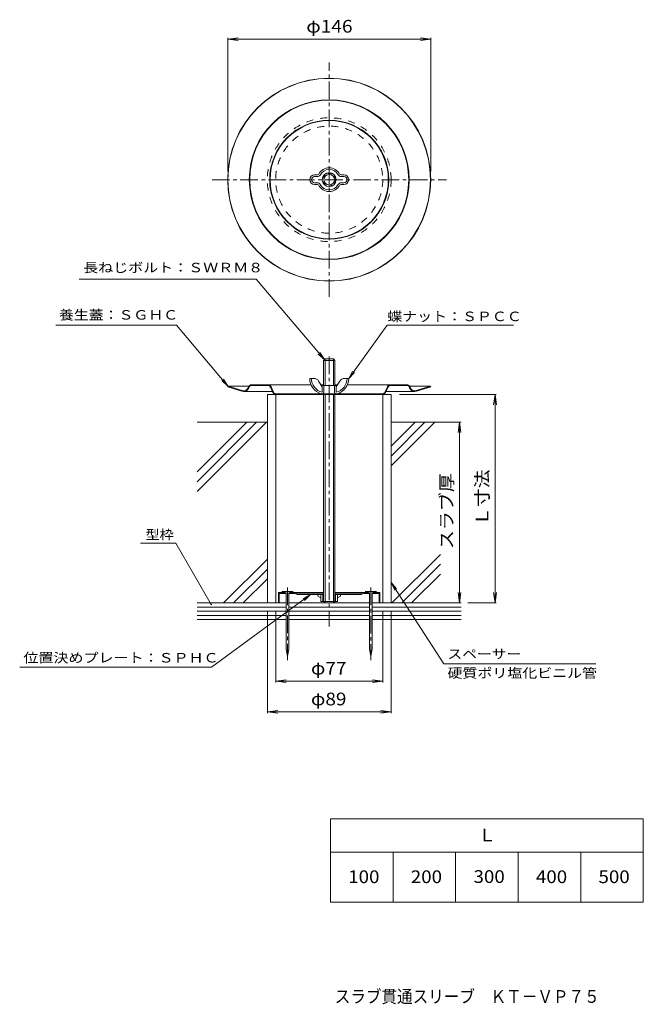
# Model space of a CAD drawing. Units: millimetres. Extents: x -247 to 202, y -341 to 367.
import ezdxf

# ---------------------------------------------------------------- set-up
doc = ezdxf.new("R2010")
doc.units = ezdxf.units.MM
doc.header["$LTSCALE"] = 3
for name, pattern in [('JWW_CENTER1', [6.773333, 4.233333, -0.846667, 0.846667, -0.846667]), ('JWW_DASHED1', [1.693333, 0.846667, -0.846667]), ('JWW_DASHED2', [3.386667, 1.693333, -1.693333])]:
    doc.linetypes.add(name, pattern=pattern)
for name, color, linetype in [('3-0', 7, 'Continuous'), ('3-1', 7, 'Continuous'), ('3-2', 7, 'Continuous'), ('3-3', 7, 'Continuous'), ('3-4', 7, 'Continuous'), ('3-5', 7, 'Continuous'), ('3-7', 7, 'Continuous'), ('3-A', 7, 'Continuous')]:
    doc.layers.add(name, color=color, linetype=linetype)
doc.styles.add('ＭＳ ゴシック', font='txt', dxfattribs={"height": 1})

msp = doc.modelspace()

# ---------------------------------------------------------------- linework, layer by layer
at = {"layer": '3-0', "color": 4, "linetype": 'Continuous', "lineweight": 9}
for p, q in [((-97.36, 103.29), (-97.21, 103.76)), ((-87.15, 100.07), (-97.36, 103.29)), ((-97.21, 103.76), (-82.14, 103.76)), ((-97.21, 103.76), (-87, 100.54)), ((-85.94, 99.88), (-65.16, 99.88)), ((-82.47, 103.16), (-82.68, 102.63)), ((-82.01, 102.98), (-82.21, 102.45)), ((-80.14, 104.76), (-37.43, 104.76)), ((-80.14, 104.26), (-68.46, 104.26)), ((-66.64, 103.1), (-64.85, 99.21)), ((-64.39, 99.42), (-66.19, 103.31)), ((-30.3, 104.76), (-28.36, 104.76)), ((-18.41, 104.76), (-20.36, 104.76)), ((-11.29, 104.76), (31.42, 104.76)), ((17.47, 103.31), (15.68, 99.42)), ((17.93, 103.1), (16.13, 99.21)), ((37.23, 99.88), (16.44, 99.88)), ((31.42, 104.26), (19.74, 104.26)), ((33.29, 102.98), (33.5, 102.45)), ((48.49, 103.76), (33.42, 103.76)), ((33.76, 103.16), (33.96, 102.63)), ((48.49, 103.76), (38.28, 100.54)), ((48.64, 103.29), (38.43, 100.07)), ((48.64, 103.29), (48.49, 103.76)), ((-62.58, 98.26), (13.86, 98.26)), ((-62.58, 97.76), (13.86, 97.76)), ((-28.86, 98.26), (-28.86, 97.76)), ((-19.86, 98.26), (-19.86, 97.76))]:
    msp.add_line(p, q, dxfattribs=at)
for radius in [73, 72.85, 57.5, 57.16, 42.82, 42.5]:
    msp.add_circle((-24.36, 252.26), radius, dxfattribs=at)
at = {"layer": '3-0', "color": 4, "linetype": 'JWW_DASHED1', "lineweight": 9}
msp.add_circle((-24.36, 252.26), 4.5, dxfattribs=at)
at = {"layer": '3-0', "color": 4, "linetype": 'Continuous', "lineweight": 9}
for centre, radius, start, end in [((-85.94, 103.88), 4, 252.49985, 338.99612), ((-85.94, 103.88), 3.5, 252.49985, 338.9942), ((-80.14, 102.26), 2.5, 90, 158.99577), ((-80.14, 102.26), 2, 90, 158.99577), ((-68.46, 102.26), 2.5, 24.77563, 90), ((-68.46, 102.26), 2, 24.77563, 90), ((-62.58, 100.26), 2.5, 204.77518, 270), ((-62.58, 100.26), 2, 204.77518, 270), ((13.86, 100.26), 2, 270, 335.22482), ((13.86, 100.26), 2.5, 270, 335.22482), ((19.74, 102.26), 2.5, 90, 155.22437), ((19.74, 102.26), 2, 90, 155.22437), ((31.42, 102.26), 2.5, 21.00423, 90), ((31.42, 102.26), 2, 21.00423, 90), ((37.23, 103.88), 4, 201.00388, 287.50015), ((37.23, 103.88), 3.5, 201.00388, 287.50015)]:
    msp.add_arc(centre, radius, start, end, dxfattribs=at)
at = {"layer": '3-1', "color": 6, "linetype": 'JWW_CENTER1', "lineweight": 9}
for p, q in [((-24.36, 168.01), (-24.36, 336.51)), ((-108.61, 252.26), (59.89, 252.26)), ((-24.36, 124.99), (-24.36, -69.22)), ((-54.36, -41.19), (-54.36, -61.22)), ((5.64, -41.19), (5.64, -93.32)), ((-54.36, -61.22), (-54.36, -93.32))]:
    msp.add_line(p, q, dxfattribs=at)
at = {"layer": '3-1', "color": 6, "linetype": 'Continuous', "lineweight": 9}
for p, q in [((-68.86, 97.78), (-68.86, -52.22)), ((-68.86, 97.78), (-62.86, 97.78)), ((-62.86, 97.78), (-62.86, -52.22)), ((6.02, 97.78), (20.14, 97.78)), ((14.14, 97.78), (14.14, -52.22)), ((20.14, 97.78), (20.14, -52.22))]:
    msp.add_line(p, q, dxfattribs=at)
at = {"layer": '3-1', "color": 6, "linetype": 'JWW_DASHED2', "lineweight": 9}
for radius in [44.5, 38.5]:
    msp.add_circle((-24.36, 252.26), radius, dxfattribs=at)
at = {"layer": '3-2', "color": 3, "linetype": 'Continuous', "lineweight": 9}
for p, q in [((-60.86, -44.72), (-60.86, -52.22)), ((-60.86, -44.72), (-56.36, -44.72)), ((-60.26, -45.32), (-60.26, -52.22)), ((-60.26, -45.32), (-55.36, -45.32)), ((-56.36, -45.32), (-56.36, -44.72)), ((-53.36, -45.32), (-48.92, -45.32)), ((-52.36, -45.32), (-52.36, -44.72)), ((-52.36, -44.72), (-28.36, -44.72)), ((-47.36, -46.22), (-48.92, -45.32)), ((-47.2, -45.62), (-48.76, -44.72)), ((-47.36, -46.22), (-28.36, -46.22)), ((-47.2, -45.62), (-28.36, -45.62)), ((-20.36, -44.72), (3.64, -44.72)), ((-20.36, -45.62), (-1.52, -45.62)), ((-20.36, -46.22), (-1.36, -46.22)), ((-1.52, -45.62), (0.04, -44.72)), ((-1.36, -46.22), (0.2, -45.32)), ((0.2, -45.32), (4.64, -45.32)), ((3.64, -45.32), (3.64, -44.72)), ((6.64, -45.32), (11.54, -45.32)), ((7.64, -45.32), (7.64, -44.72)), ((7.64, -44.72), (12.14, -44.72)), ((11.54, -45.32), (11.54, -52.22)), ((12.14, -44.72), (12.14, -52.22)), ((-60.86, -52.22), (-60.26, -52.22)), ((11.54, -52.22), (12.14, -52.22))]:
    msp.add_line(p, q, dxfattribs=at)
at = {"layer": '3-2', "color": 2, "linetype": 'Continuous', "lineweight": 9}
for p, q in [((-32.55, -47.22), (-32.55, -46.22)), ((-32.55, -47.22), (-30.36, -48.49)), ((-28.86, -51.22), (-28.86, -46.22)), ((-19.86, -51.22), (-19.86, -46.22)), ((-16.17, -47.22), (-18.36, -48.49)), ((-16.17, -47.22), (-16.17, -46.22))]:
    msp.add_line(p, q, dxfattribs=at)
at = {"layer": '3-3', "color": 7, "linetype": 'Continuous', "lineweight": 9}
for p, q in [((-68.86, 77.78), (-119.36, 77.78)), ((-83.64, 77.78), (-119.36, 42.06)), ((-76.57, 77.78), (-119.36, 34.99)), ((-69.5, 77.78), (-119.36, 27.92)), ((20.14, 77.78), (70.64, 77.78)), ((37.39, 77.78), (20.14, 60.53)), ((44.46, 77.78), (20.14, 53.46)), ((51.53, 77.78), (20.14, 46.39)), ((-68.86, -20.75), (-100.33, -52.22)), ((55.56, -17.36), (20.7, -52.22)), ((-68.86, -27.82), (-93.26, -52.22)), ((55.56, -24.43), (27.77, -52.22)), ((-68.86, -34.89), (-86.19, -52.22)), ((55.56, -31.5), (34.84, -52.22)), ((-119.36, -52.22), (-55.36, -52.22)), ((-55.36, -55.22), (-119.36, -55.22)), ((-53.36, -52.22), (4.64, -52.22)), ((4.64, -55.22), (-53.36, -55.22)), ((6.64, -52.22), (70.64, -52.22)), ((70.64, -55.22), (6.64, -55.22)), ((-55.36, -58.22), (-119.36, -58.22)), ((-55.36, -61.22), (-119.36, -61.22)), ((4.64, -58.22), (-53.36, -58.22)), ((4.64, -61.22), (-53.36, -61.22)), ((70.64, -58.22), (6.64, -58.22)), ((70.64, -61.22), (6.64, -61.22)), ((-119.36, -64.22), (-55.36, -64.22)), ((-53.36, -64.22), (4.64, -64.22)), ((6.64, -64.22), (70.64, -64.22))]:
    msp.add_line(p, q, dxfattribs=at)
at = {"layer": '3-4', "color": 7, "linetype": 'Continuous', "lineweight": 9}
for p, q in [((-97.36, 353.34), (-89.92, 354.32)), ((-97.36, 354.24), (-97.36, 258.26)), ((48.64, 353.34), (41.21, 354.32)), ((48.64, 354.24), (48.64, 258.26)), ((-97.36, 353.34), (48.64, 353.34)), ((-97.36, 353.34), (-89.92, 352.36)), ((48.64, 353.34), (41.21, 352.36)), ((95.79, 97.78), (26.14, 97.78)), ((94.89, 97.78), (93.91, 90.34)), ((94.89, -52.22), (94.89, 97.78)), ((94.89, 97.78), (95.87, 90.34)), ((69.37, 77.78), (68.39, 70.34)), ((69.37, -52.22), (69.37, 77.78)), ((69.37, 77.78), (70.35, 70.34)), ((69.37, -52.22), (68.39, -44.79)), ((69.37, -52.22), (70.35, -44.79)), ((94.89, -52.22), (93.91, -44.79)), ((94.89, -52.22), (95.87, -44.79)), ((95.79, -52.22), (75.37, -52.22)), ((-68.86, -131.46), (-68.86, -58.22)), ((-62.86, -109.32), (-62.86, -58.22)), ((14.14, -109.32), (14.14, -58.22)), ((20.14, -131.46), (20.14, -58.22)), ((-62.86, -108.42), (-55.42, -107.44)), ((-62.86, -108.42), (-55.42, -109.4)), ((-62.86, -108.42), (14.14, -108.42)), ((14.14, -108.42), (6.71, -107.44)), ((14.14, -108.42), (6.71, -109.4)), ((-68.86, -130.56), (-61.42, -129.58)), ((-68.86, -130.56), (-61.42, -131.54)), ((-68.86, -130.56), (20.14, -130.56)), ((20.14, -130.56), (12.71, -129.58)), ((20.14, -130.56), (12.71, -131.54))]:
    msp.add_line(p, q, dxfattribs=at)
at = {"layer": '3-4', "color": 2, "linetype": 'Continuous', "lineweight": 9}
for p, q in [((-32.83, 255.76), (-34.86, 255.76)), ((-15.88, 255.76), (-13.86, 255.76)), ((-32.83, 254.56), (-34.86, 254.56)), ((-34.86, 249.96), (-32.83, 249.96)), ((-34.86, 248.76), (-32.83, 248.76)), ((-15.88, 254.56), (-13.86, 254.56)), ((-13.86, 249.96), (-15.88, 249.96)), ((-13.86, 248.76), (-15.88, 248.76))]:
    msp.add_line(p, q, dxfattribs=at)
for radius in [5, 3.8]:
    msp.add_circle((-24.36, 252.26), radius, dxfattribs=at)
for centre, radius, start, end in [((-34.86, 252.26), 3.5, 90, 270), ((-32.83, 256.96), 1.2, 270, 323.96806), ((-32.83, 256.96), 2.4, 270, 323.96806), ((-24.36, 252.26), 8.5, 28.02756, 151.97244), ((-24.36, 252.26), 7.3, 28.02756, 153.56662), ((-15.88, 256.96), 2.4, 212.0298, 270), ((-15.88, 256.96), 1.2, 216.03194, 270), ((-13.86, 252.26), 3.5, 270, 90), ((-34.86, 252.26), 2.3, 90, 270), ((-32.83, 247.56), 2.4, 32.02982, 90), ((-32.83, 247.56), 1.2, 36.03194, 90), ((-24.36, 252.26), 8.5, 208.02756, 331.97244), ((-24.36, 252.26), 7.3, 208.02756, 331.97244), ((-15.88, 247.56), 2.4, 90, 147.97018), ((-15.88, 247.56), 1.2, 90, 143.96806), ((-13.86, 252.26), 2.3, 270, 90)]:
    msp.add_arc(centre, radius, start, end, dxfattribs=at)
at = {"layer": '3-5', "color": 7, "linetype": 'Continuous', "lineweight": 9}
for p, q in [((-76.78, 180.79), (-204.23, 180.79)), ((-76.78, 180.79), (-27.82, 122.82)), ((-134.26, 147.63), (-221.08, 147.63)), ((-134.26, 147.63), (-97.21, 103.76)), ((17.31, 147.63), (-10.36, 109.26)), ((17.31, 147.63), (108.27, 147.63)), ((-27.82, 122.82), (-31.06, 127.87)), ((-27.82, 122.82), (-32.25, 126.86)), ((-10.36, 109.26), (-7.51, 114.55)), ((-10.36, 109.26), (-6.24, 113.63)), ((-97.21, 103.76), (-101.64, 107.8)), ((-97.21, 103.76), (-100.45, 108.81)), ((-134.69, -9.14), (-160.12, -9.14)), ((-109.23, -53.24), (-134.69, -9.14)), ((58.05, -95.95), (20.14, -37.57)), ((20.14, -37.57), (22.73, -42.98)), ((20.14, -37.57), (24.04, -42.13)), ((-109.08, -98.43), (-37.86, -46.22)), ((-37.86, -46.22), (-43.12, -49.11)), ((-37.86, -46.22), (-42.19, -50.37)), ((-109.08, -98.43), (-246.97, -98.43)), ((58.05, -95.95), (167.47, -95.95)), ((-23.47, -267.37), (-23.47, -207.47)), ((-23.47, -207.47), (201.53, -207.47)), ((201.53, -267.37), (201.53, -207.47)), ((-23.47, -231.47), (201.53, -231.47)), ((21.53, -267.37), (21.53, -231.47)), ((66.53, -267.37), (66.53, -231.47)), ((111.53, -267.37), (111.53, -231.47)), ((156.53, -267.37), (156.53, -231.47)), ((-23.47, -267.37), (201.53, -267.37))]:
    msp.add_line(p, q, dxfattribs=at)
at = {"layer": '3-5', "color": 7, "linetype": 'Continuous', "lineweight": 9, "const_width": 0.6}
msp.add_lwpolyline([(-108.93, -53.24, 0.414214), (-109.23, -52.94, 0.414214), (-109.53, -53.24, 0.414214), (-109.23, -53.54, 0.414214)], format="xyb", close=True, dxfattribs=at)
at = {"layer": '3-7', "color": 2, "linetype": 'Continuous', "lineweight": 9}
for p, q in [((-58.46, -44.04), (-55.36, -45.04)), ((-50.25, -44.04), (-58.46, -44.04)), ((-55.36, -45.04), (-55.36, -85.43)), ((-53.36, -45.04), (-50.25, -44.04)), ((-53.36, -45.04), (-53.36, -85.43)), ((1.54, -44.04), (4.64, -45.04)), ((9.75, -44.04), (1.54, -44.04)), ((4.64, -45.04), (4.64, -85.43)), ((6.64, -45.04), (9.75, -44.04)), ((6.64, -45.04), (6.64, -85.43)), ((-55.36, -85.43), (-54.36, -90.43)), ((-53.36, -85.43), (-54.36, -90.43)), ((4.64, -85.43), (5.64, -90.43)), ((6.64, -85.43), (5.64, -90.43))]:
    msp.add_line(p, q, dxfattribs=at)
at = {"layer": '3-A', "color": 2, "linetype": 'Continuous', "lineweight": 9}
for p, q in [((-27.36, 123.28), (-28.36, 122.28)), ((-28.36, 122.28), (-20.36, 122.28)), ((-28.36, 122.28), (-28.36, 104.26)), ((-27.36, 123.28), (-21.36, 123.28)), ((-27.36, 123.28), (-27.36, 104.26)), ((-20.36, 122.28), (-21.36, 123.28)), ((-21.36, 123.28), (-21.36, 104.26)), ((-20.36, 122.28), (-20.36, 104.26)), ((-35.35, 109.26), (-38.36, 109.26)), ((-31.96, 107.39), (-29.36, 103.26)), ((-16.75, 107.39), (-19.36, 103.26)), ((-13.37, 109.26), (-10.36, 109.26)), ((-19.36, 104.26), (-29.36, 104.26)), ((-29.36, 104.26), (-29.36, 99.46)), ((-28.16, 104.26), (-28.16, 99.46)), ((-20.56, 104.26), (-20.56, 99.46)), ((-19.36, 104.26), (-19.36, 99.46)), ((-28.36, 97.76), (-28.36, -51.22)), ((-27.36, 97.76), (-27.36, -52.22)), ((-21.36, 97.76), (-21.36, -52.22)), ((-20.36, 97.76), (-20.36, -51.22)), ((-30.36, -51.22), (-30.36, -46.22)), ((-18.36, -51.22), (-18.36, -46.22)), ((-18.36, -51.22), (-30.36, -51.22)), ((-28.36, -51.22), (-27.36, -52.22)), ((-20.36, -51.22), (-21.36, -52.22))]:
    msp.add_line(p, q, dxfattribs=at)
for centre, radius, start, end in [((-26.83, 109.3), 11.52, 180.17363, 253.23209), ((-26.83, 109.3), 10.32, 180.17363, 255.40906), ((-35.35, 105.26), 4, 32.21649, 90), ((-21.88, 109.3), 10.32, 284.59094, 359.82637), ((-21.88, 109.3), 11.52, 286.76791, 359.82637), ((-13.37, 105.26), 4, 90, 147.78351), ((-29.56, 99.46), 0.2, 308.26572, 0), ((-29.36, 99.46), 1.2, 270, 0), ((-19.36, 99.46), 1.2, 180, 270), ((-19.16, 99.46), 0.2, 180, 231.73428)]:
    msp.add_arc(centre, radius, start, end, dxfattribs=at)

# ---------------------------------------------------------------- texts
at = {"layer": '3-4', "color": 2, "linetype": 'Continuous', "lineweight": 211, "style": 'ＭＳ ゴシック'}
for s, width, p in [('φ146', 1.1, (-40.86, 358.04)), ('φ77', 1.09375, (-37.48, -103.73)), ('φ89', 1.09375, (-37.48, -125.87))]:
    msp.add_text(s, height=9.144, dxfattribs=dict(at, width=width)).set_placement(p)
for s, width, p in [('Ｌ寸法', 1.083333, (90.19, 3.23)), ('スラブ厚', 1.09375, (64.67, -13.47))]:
    msp.add_text(s, height=9.144, rotation=90, dxfattribs=dict(at, width=width)).set_placement(p)
at = {"layer": '3-4', "color": 2, "linetype": 'Continuous', "lineweight": 0, "style": 'ＭＳ ゴシック', "width": 0.898529}
msp.add_text('スラブ貫通スリーブ\u3000ＫＴ－ＶＰ７５', height=9.144, dxfattribs=at).set_placement((-20.4, -339.88))
at = {"layer": '3-5', "color": 7, "linetype": 'Continuous', "lineweight": 9, "style": 'ＭＳ ゴシック'}
for s, width, p in [('長ねじボルト：ＳＷＲＭ８', 1.152778, (-201.28, 185.62)), ('養生蓋：ＳＧＨＣ', 1.145833, (-218.78, 151.58)), ('蝶ナット：ＳＰＣＣ', 1.148148, (17.45, 150.5)), ('型枠', 1.083333, (-156.45, -6.51)), ('位置決めプレート：ＳＰＨＣ', 1.153846, (-244.27, -95.05)), ('スペーサー', 1.133333, (60.7, -92.34)), ('硬質ポリ塩化ビニル管', 1.15, (60.7, -106.04))]:
    msp.add_text(s, height=6.858, dxfattribs=dict(at, width=width)).set_placement(p)
at = {"layer": '3-5', "color": 2, "linetype": 'Continuous', "lineweight": 9, "style": 'ＭＳ ゴシック'}
msp.add_text('Ｌ', height=9.14, dxfattribs=at).set_placement((83.03, -223.78))
at = {"layer": '3-5', "color": 2, "linetype": 'Continuous', "lineweight": 9, "style": 'ＭＳ ゴシック', "width": 1.083333}
for s, p in [('100', (-10.72, -253.73)), ('200', (34.28, -253.73)), ('300', (79.41, -253.61)), ('400', (124.28, -253.73)), ('500', (169.28, -253.73))]:
    msp.add_text(s, height=9.144, dxfattribs=at).set_placement(p)

doc.saveas('drawing.dxf')
